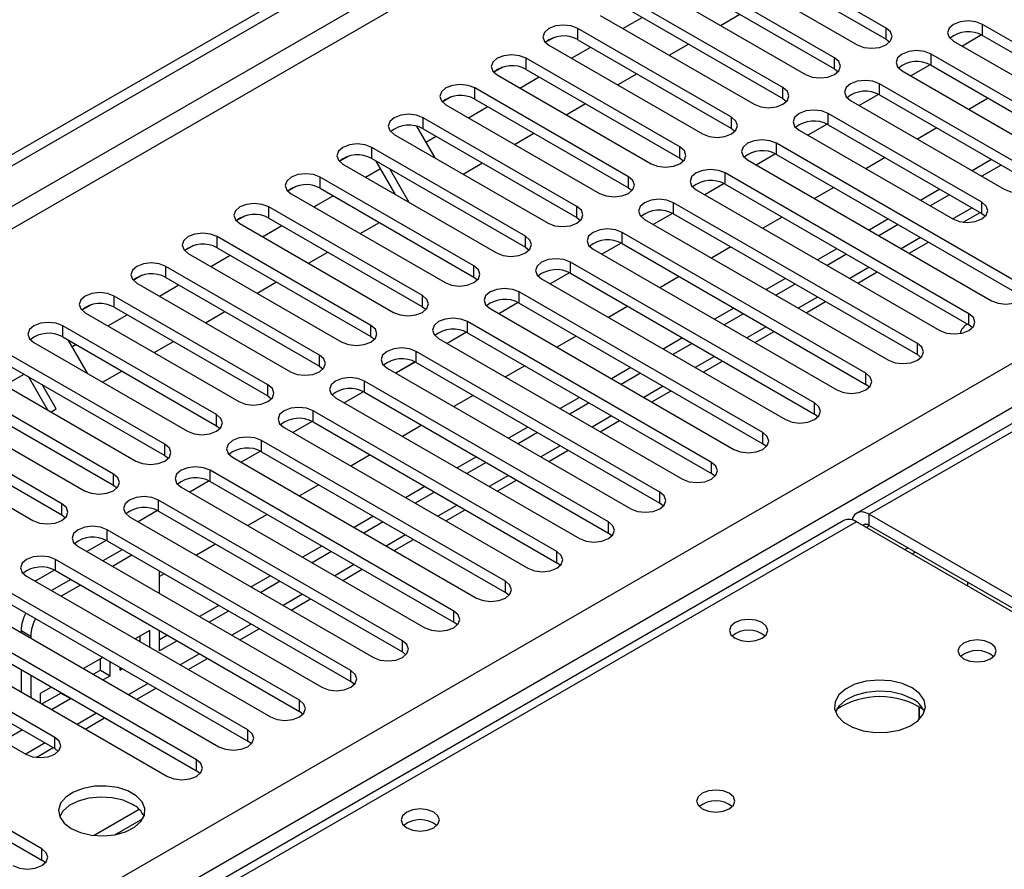
# Model space of a CAD drawing. Units: millimetres. Extents: x 3 to 7983, y 8 to 11294.
# Drawn here: x 4007 to 4115, y 2156 to 2249 of the extents above; entities that cross this region are included whole.
import ezdxf

# ---------------------------------------------------------------- set-up
doc = ezdxf.new("R2010")
doc.units = ezdxf.units.MM
doc.header["$LTSCALE"] = 38

msp = doc.modelspace()

# ---------------------------------------------------------------- linework, layer by layer
at = {"color": 7, "linetype": 'Continuous', "lineweight": 25}
for p, q in [((2979.863, 1641.595), (4350.943, 2433.103)), ((2980.924, 1640.983), (4352.004, 2432.491)), ((4352.004, 2428), (2980.924, 1636.492)), ((2981.985, 1634.655), (4353.065, 2426.162)), ((4424.522, 2382.62), (4099.253, 2194.847)), ((3124.997, 1639.043), (4345.463, 2343.603)), ((4347.585, 2339.929), (3127.118, 1635.369)), ((4102.466, 2248.124), (4085.584, 2257.87)), ((4082.402, 2256.033), (4099.284, 2246.287)), ((4085.584, 2256.645), (4102.466, 2246.899)), ((4096.809, 2244.858), (4079.927, 2254.604)), ((4076.745, 2252.767), (4093.627, 2243.022)), ((4079.927, 2253.379), (4096.809, 2243.634)), ((4091.152, 2241.593), (4074.27, 2251.339)), ((4071.088, 2249.502), (4087.97, 2239.756)), ((4074.27, 2250.114), (4091.152, 2240.368)), ((4084.298, 2248.407), (4086.419, 2249.632)), ((4073.57, 2248.069), (4075.691, 2249.293)), ((4139.854, 2233.072), (4113.072, 2248.532)), ((4113.072, 2247.307), (4113.072, 2248.532)), ((4085.495, 2238.327), (4068.613, 2248.073)), ((4068.613, 2246.848), (4068.613, 2248.073)), ((4102.466, 2246.899), (4102.466, 2248.124)), ((4112.967, 2247.364), (4110.849, 2246.142)), ((4112.967, 2247.364), (4110.849, 2246.142)), ((4113.072, 2247.307), (4139.854, 2231.847)), ((4066.02, 2247.093), (4065.048, 2246.532)), ((4066.019, 2247.092), (4065.048, 2246.532)), ((4065.431, 2246.236), (4082.313, 2236.49)), ((4068.613, 2246.848), (4085.495, 2237.102)), ((4078.641, 2245.142), (4080.762, 2246.366)), ((4102.466, 2246.899), (4102.859, 2246.593)), ((4109.89, 2246.695), (4136.672, 2231.235)), ((4067.913, 2244.803), (4070.034, 2246.028)), ((4134.197, 2229.806), (4107.416, 2245.267)), ((4107.416, 2244.042), (4107.416, 2245.267)), ((4079.838, 2235.062), (4062.956, 2244.807)), ((4062.956, 2243.583), (4062.956, 2244.807)), ((4096.809, 2243.634), (4096.809, 2244.858)), ((4107.31, 2244.099), (4105.192, 2242.876)), ((4107.31, 2244.099), (4105.193, 2242.876)), ((4107.416, 2244.042), (4134.197, 2228.581)), ((4060.362, 2243.827), (4059.391, 2243.266)), ((4060.363, 2243.827), (4059.391, 2243.266)), ((4059.774, 2242.97), (4076.656, 2233.225)), ((4062.956, 2243.583), (4079.838, 2233.837)), ((4072.984, 2241.876), (4075.105, 2243.1)), ((4096.809, 2243.634), (4097.202, 2243.328)), ((4104.234, 2243.43), (4131.015, 2227.969)), ((4062.257, 2241.538), (4064.378, 2242.762)), ((4118.641, 2232.255), (4101.759, 2242.001)), ((4101.759, 2240.776), (4101.759, 2242.001)), ((4074.182, 2231.796), (4057.299, 2241.542)), ((4057.299, 2240.317), (4057.299, 2241.542)), ((4091.152, 2240.368), (4091.152, 2241.593)), ((4101.653, 2240.833), (4099.536, 2239.611)), ((4101.654, 2240.833), (4099.536, 2239.611)), ((4101.759, 2240.776), (4118.641, 2231.03)), ((4054.705, 2240.561), (4053.734, 2240)), ((4054.706, 2240.561), (4053.734, 2240)), ((4054.117, 2239.705), (4071, 2229.959)), ((4057.299, 2240.317), (4074.182, 2230.571)), ((4067.327, 2238.61), (4069.448, 2239.835)), ((4091.152, 2240.368), (4091.545, 2240.062)), ((4098.577, 2240.164), (4115.459, 2230.418)), ((4113.692, 2240.419), (4111.571, 2239.194)), ((4056.6, 2238.272), (4058.721, 2239.496)), ((4112.984, 2228.989), (4096.102, 2238.735)), ((4096.102, 2237.511), (4096.102, 2238.735)), ((4068.525, 2228.53), (4051.643, 2238.276)), ((4051.643, 2237.051), (4051.643, 2238.276)), ((4085.495, 2237.102), (4085.495, 2238.327)), ((4095.997, 2237.568), (4093.879, 2236.345)), ((4095.997, 2237.568), (4093.879, 2236.345)), ((4096.102, 2237.511), (4112.984, 2227.765)), ((4048.461, 2236.439), (4065.343, 2226.693)), ((4050.906, 2237.334), (4052.904, 2233.874)), ((4051.643, 2237.051), (4068.525, 2227.305)), ((4061.67, 2235.345), (4063.791, 2236.569)), ((4085.495, 2237.102), (4085.888, 2236.796)), ((4092.92, 2236.898), (4109.802, 2227.153)), ((4108.035, 2237.153), (4105.914, 2235.929)), ((4051.923, 2235.572), (4053.064, 2236.231)), ((4117.227, 2220.009), (4090.445, 2235.47)), ((4090.445, 2234.245), (4090.445, 2235.47)), ((4062.868, 2225.265), (4045.986, 2235.01)), ((4045.986, 2233.786), (4045.986, 2235.01)), ((4079.838, 2233.837), (4079.838, 2235.062)), ((4090.34, 2234.302), (4088.222, 2233.079)), ((4090.34, 2234.302), (4088.222, 2233.079)), ((4043.392, 2234.03), (4042.42, 2233.469)), ((4043.392, 2234.03), (4042.42, 2233.469)), ((4042.804, 2233.174), (4059.686, 2223.428)), ((4045.986, 2233.786), (4062.868, 2224.04)), ((4048.575, 2229.842), (4046.454, 2233.515)), ((4056.013, 2232.079), (4058.135, 2233.304)), ((4079.838, 2233.837), (4080.232, 2233.531)), ((4087.263, 2233.633), (4114.045, 2218.172)), ((4090.445, 2234.245), (4117.227, 2218.784)), ((4102.378, 2233.887), (4100.257, 2232.663)), ((4114.045, 2233.684), (4111.923, 2232.459)), ((4045.286, 2231.741), (4046.931, 2232.69)), ((4050.075, 2228.976), (4047.954, 2232.649)), ((4111.57, 2216.743), (4084.788, 2232.204)), ((4084.788, 2230.979), (4084.788, 2232.204)), ((4115.105, 2233.071), (4112.984, 2231.847)), ((4057.211, 2221.999), (4040.329, 2231.745)), ((4040.329, 2230.52), (4040.329, 2231.745)), ((4074.182, 2230.571), (4074.182, 2231.796)), ((4084.683, 2231.036), (4082.565, 2229.814)), ((4084.683, 2231.036), (4082.565, 2229.814)), ((4037.735, 2230.764), (4036.763, 2230.204)), ((4037.735, 2230.764), (4036.763, 2230.203)), ((4040.329, 2230.52), (4057.211, 2220.774)), ((4074.182, 2230.571), (4074.575, 2230.265)), ((4081.606, 2230.367), (4108.388, 2214.906)), ((4084.788, 2230.979), (4111.57, 2215.519)), ((4096.721, 2230.622), (4094.6, 2229.397)), ((4108.388, 2230.418), (4106.267, 2229.194)), ((4037.147, 2229.908), (4054.029, 2220.162)), ((4039.629, 2228.475), (4041.75, 2229.7)), ((4105.913, 2213.478), (4079.131, 2228.938)), ((4079.131, 2227.714), (4079.131, 2228.938)), ((4109.448, 2229.806), (4107.327, 2228.581)), ((4112.984, 2227.765), (4112.984, 2228.989)), ((4051.554, 2218.733), (4034.672, 2228.479)), ((4034.672, 2227.254), (4034.672, 2228.479)), ((4068.525, 2227.305), (4068.525, 2228.53)), ((4079.026, 2227.771), (4076.908, 2226.548)), ((4079.026, 2227.771), (4076.908, 2226.548)), ((4110.947, 2226.798), (4112.803, 2227.869)), ((4112.984, 2227.765), (4113.377, 2227.459)), ((4032.078, 2227.499), (4031.107, 2226.938)), ((4032.078, 2227.499), (4031.107, 2226.938)), ((4034.672, 2227.254), (4051.554, 2217.509)), ((4044.7, 2225.548), (4046.821, 2226.772)), ((4068.525, 2227.305), (4068.918, 2226.999)), ((4075.949, 2227.102), (4102.731, 2211.641)), ((4079.131, 2227.714), (4105.913, 2212.253)), ((4091.064, 2227.356), (4088.943, 2226.132)), ((4102.731, 2227.152), (4100.61, 2225.928)), ((4031.49, 2226.642), (4048.372, 2216.896)), ((4033.972, 2225.209), (4036.093, 2226.434)), ((4100.256, 2210.212), (4073.474, 2225.673)), ((4073.474, 2224.448), (4073.474, 2225.673)), ((4103.792, 2226.54), (4101.67, 2225.316)), ((4045.897, 2215.468), (4029.015, 2225.214)), ((4029.015, 2223.989), (4029.015, 2225.214)), ((4062.868, 2224.04), (4062.868, 2225.265)), ((4105.025, 2223.379), (4107.146, 2224.604)), ((4026.421, 2224.233), (4025.45, 2223.672)), ((4026.422, 2224.233), (4025.45, 2223.672)), ((4029.015, 2223.989), (4045.897, 2214.243)), ((4039.043, 2222.282), (4041.164, 2223.507)), ((4062.868, 2224.04), (4063.261, 2223.734)), ((4070.292, 2223.836), (4097.074, 2208.375)), ((4073.369, 2224.505), (4071.251, 2223.282)), ((4073.369, 2224.505), (4071.251, 2223.282)), ((4073.474, 2224.448), (4100.256, 2208.987)), ((4085.407, 2224.091), (4083.286, 2222.866)), ((4097.074, 2223.887), (4094.953, 2222.662)), ((4025.833, 2223.377), (4042.715, 2213.631)), ((4028.315, 2221.944), (4030.437, 2223.168)), ((4094.599, 2206.946), (4067.818, 2222.407)), ((4067.818, 2221.182), (4067.818, 2222.407)), ((4098.135, 2223.274), (4096.014, 2222.05)), ((4040.24, 2212.202), (4023.358, 2221.948)), ((4023.358, 2220.723), (4023.358, 2221.948)), ((4057.211, 2220.774), (4057.211, 2221.999)), ((4099.368, 2220.114), (4101.489, 2221.338)), ((4020.765, 2220.968), (4019.793, 2220.407)), ((4020.764, 2220.967), (4019.793, 2220.407)), ((4023.358, 2220.723), (4040.24, 2210.977)), ((4033.386, 2219.016), (4035.507, 2220.241)), ((4057.211, 2220.774), (4057.604, 2220.468)), ((4064.636, 2220.57), (4091.417, 2205.11)), ((4067.712, 2221.239), (4065.594, 2220.017)), ((4067.712, 2221.239), (4065.595, 2220.017)), ((4067.818, 2221.182), (4094.599, 2205.722)), ((4079.751, 2220.825), (4077.629, 2219.6)), ((4091.417, 2220.621), (4089.296, 2219.397)), ((4020.176, 2220.111), (4037.058, 2210.365)), ((4022.659, 2218.678), (4024.78, 2219.903)), ((4088.942, 2203.681), (4062.161, 2219.142)), ((4062.161, 2217.917), (4062.161, 2219.142)), ((4092.478, 2220.009), (4090.357, 2218.784)), ((4034.584, 2208.936), (4017.701, 2218.682)), ((4017.701, 2217.458), (4017.701, 2218.682)), ((4051.554, 2217.509), (4051.554, 2218.733)), ((4093.711, 2216.848), (4095.832, 2218.073)), ((4015.107, 2217.702), (4014.136, 2217.141)), ((4015.108, 2217.702), (4014.136, 2217.141)), ((4017.701, 2217.458), (4034.584, 2207.712)), ((4027.729, 2215.751), (4029.85, 2216.975)), ((4051.554, 2217.509), (4051.947, 2217.202)), ((4058.979, 2217.305), (4085.76, 2201.844)), ((4062.055, 2217.974), (4059.938, 2216.751)), ((4062.056, 2217.974), (4059.938, 2216.751)), ((4062.161, 2217.917), (4088.942, 2202.456)), ((4074.094, 2217.559), (4071.973, 2216.335)), ((4085.76, 2217.356), (4083.639, 2216.131)), ((4014.519, 2216.845), (4031.402, 2207.1)), ((4017.002, 2215.412), (4019.123, 2216.637)), ((4083.286, 2200.415), (4056.504, 2215.876)), ((4056.504, 2214.651), (4056.504, 2215.876)), ((4086.821, 2216.743), (4084.7, 2215.519)), ((4111.57, 2215.519), (4111.57, 2216.743)), ((4028.927, 2205.671), (4012.045, 2215.417)), ((4012.045, 2214.192), (4012.045, 2215.417)), ((4045.897, 2214.243), (4045.897, 2215.468)), ((4088.054, 2213.582), (4090.175, 2214.807)), ((4111.963, 2215.212), (4111.57, 2215.519)), ((4012.045, 2214.192), (4028.927, 2204.446)), ((4012.599, 2213.872), (4014.72, 2210.198)), ((4022.072, 2212.485), (4024.193, 2213.71)), ((4045.897, 2214.243), (4046.29, 2213.937)), ((4053.322, 2214.039), (4080.104, 2198.578)), ((4056.399, 2214.708), (4054.281, 2213.486)), ((4056.399, 2214.708), (4054.281, 2213.485)), ((4056.504, 2214.651), (4083.286, 2199.19)), ((4068.437, 2214.294), (4066.316, 2213.069)), ((4080.104, 2214.09), (4077.982, 2212.865)), ((4008.863, 2213.58), (4025.745, 2203.834)), ((4013.033, 2213.121), (4013.466, 2213.371)), ((4081.164, 2213.478), (4079.043, 2212.253)), ((4105.913, 2212.253), (4105.913, 2213.478)), ((4023.27, 2202.405), (4006.388, 2212.151)), ((4040.24, 2210.977), (4040.24, 2212.202)), ((4077.629, 2197.15), (4050.847, 2212.61)), ((4050.847, 2211.385), (4050.847, 2212.61)), ((4082.397, 2210.317), (4084.518, 2211.541)), ((4106.306, 2211.947), (4105.913, 2212.253)), ((4006.388, 2210.926), (4023.27, 2201.18)), ((4040.24, 2210.977), (4040.634, 2210.671)), ((4047.665, 2210.773), (4074.447, 2195.313)), ((4050.742, 2211.443), (4048.624, 2210.22)), ((4050.742, 2211.442), (4048.624, 2210.22)), ((4050.847, 2211.385), (4077.629, 2195.925)), ((4062.78, 2211.028), (4060.659, 2209.803)), ((4074.447, 2210.824), (4072.326, 2209.6)), ((4003.206, 2210.314), (4020.088, 2200.568)), ((4005.688, 2208.881), (4007.809, 2210.106)), ((4010.391, 2206.166), (4008.271, 2209.839)), ((4016.416, 2209.22), (4018.537, 2210.444)), ((4075.507, 2210.212), (4073.386, 2208.987)), ((4100.256, 2208.987), (4100.256, 2210.212)), ((4017.613, 2199.14), (4000.731, 2208.885)), ((4011.325, 2206.281), (4009.771, 2208.973)), ((4034.584, 2207.712), (4034.584, 2208.936)), ((4071.972, 2193.884), (4045.19, 2209.345)), ((4045.19, 2208.12), (4045.19, 2209.345)), ((4100.649, 2208.681), (4100.256, 2208.987)), ((4000.731, 2207.661), (4017.613, 2197.915)), ((4034.584, 2207.712), (4034.977, 2207.406)), ((4042.008, 2207.508), (4068.79, 2192.047)), ((4045.085, 2208.177), (4042.967, 2206.954)), ((4045.085, 2208.177), (4042.967, 2206.954)), ((4045.19, 2208.12), (4071.972, 2192.659)), ((4057.123, 2207.762), (4055.002, 2206.538)), ((4068.79, 2207.559), (4066.669, 2206.334)), ((4076.74, 2207.051), (4078.862, 2208.276)), ((3997.549, 2207.049), (4014.431, 2197.303)), ((4010.759, 2205.954), (4011.325, 2206.281)), ((4069.85, 2206.946), (4067.729, 2205.722)), ((4094.599, 2205.722), (4094.599, 2206.946)), ((4011.956, 2195.874), (3995.074, 2205.62)), ((4028.927, 2204.446), (4028.927, 2205.671)), ((4066.315, 2190.618), (4039.533, 2206.079)), ((4039.533, 2204.854), (4039.533, 2206.079)), ((4094.992, 2205.416), (4094.599, 2205.722)), ((3995.074, 2204.395), (4011.956, 2194.649)), ((4028.927, 2204.446), (4029.32, 2204.14)), ((4036.351, 2204.242), (4063.133, 2188.781)), ((4039.428, 2204.911), (4037.31, 2203.689)), ((4039.428, 2204.911), (4037.31, 2203.689)), ((4039.533, 2204.854), (4066.315, 2189.393)), ((4051.466, 2204.497), (4049.345, 2203.272)), ((4063.133, 2204.293), (4061.012, 2203.068)), ((4071.084, 2203.785), (4073.205, 2205.01)), ((3991.892, 2203.783), (4008.774, 2194.037)), ((4064.194, 2203.681), (4062.072, 2202.456)), ((4088.942, 2202.456), (4088.942, 2203.681)), ((4023.27, 2201.18), (4023.27, 2202.405)), ((4060.658, 2187.353), (4033.876, 2202.813)), ((4033.876, 2201.589), (4033.876, 2202.813)), ((4089.336, 2202.15), (4088.942, 2202.456)), ((4023.27, 2201.18), (4023.663, 2200.874)), ((4030.694, 2200.976), (4057.476, 2185.516)), ((4033.771, 2201.646), (4031.653, 2200.423)), ((4033.771, 2201.646), (4031.653, 2200.423)), ((4033.876, 2201.589), (4060.658, 2186.128)), ((4045.809, 2201.231), (4043.688, 2200.007)), ((4057.476, 2201.027), (4055.355, 2199.803)), ((4065.427, 2200.52), (4067.548, 2201.744)), ((4058.537, 2200.415), (4056.416, 2199.191)), ((4083.286, 2199.19), (4083.286, 2200.415)), ((4017.613, 2197.915), (4017.613, 2199.14)), ((4055.001, 2184.087), (4028.22, 2199.548)), ((4028.22, 2198.323), (4028.22, 2199.548)), ((4083.679, 2198.884), (4083.286, 2199.19)), ((4017.613, 2197.915), (4018.006, 2197.609)), ((4025.038, 2197.711), (4051.819, 2182.25)), ((4028.114, 2198.38), (4025.996, 2197.157)), ((4028.114, 2198.38), (4025.997, 2197.157)), ((4028.22, 2198.323), (4055.001, 2182.862)), ((4040.153, 2197.965), (4038.031, 2196.741)), ((4051.819, 2197.762), (4049.698, 2196.537)), ((4059.77, 2197.254), (4061.891, 2198.479)), ((4052.88, 2197.149), (4050.759, 2195.925)), ((4077.629, 2195.925), (4077.629, 2197.15)), ((4011.956, 2194.649), (4011.956, 2195.874)), ((4049.344, 2180.821), (4022.563, 2196.282)), ((4022.563, 2195.057), (4022.563, 2196.282)), ((4078.022, 2195.619), (4077.629, 2195.925)), ((4011.956, 2194.649), (4012.349, 2194.343)), ((4019.381, 2194.445), (4046.162, 2178.984)), ((4022.457, 2195.114), (4020.34, 2193.892)), ((4022.458, 2195.114), (4020.34, 2193.892)), ((4022.563, 2195.057), (4049.344, 2179.597)), ((4034.496, 2194.7), (4032.375, 2193.475)), ((4046.162, 2194.496), (4044.041, 2193.272)), ((4054.113, 2193.989), (4056.234, 2195.213)), ((4100.628, 2194.71), (4157.55, 2161.85)), ((4100.628, 2193.486), (4100.628, 2194.71)), ((4097.838, 2194.03), (3380.125, 1779.703)), ((4099.213, 2193.894), (3381.5, 1779.567)), ((4047.223, 2193.884), (4045.102, 2192.659)), ((4071.972, 2192.659), (4071.972, 2193.884)), ((4156.135, 2161.034), (4099.213, 2193.894)), ((4100.628, 2193.486), (4157.55, 2160.625)), ((4043.688, 2177.556), (4016.906, 2193.017)), ((4016.906, 2191.792), (4016.906, 2193.017)), ((4072.365, 2192.353), (4071.972, 2192.659)), ((4013.724, 2191.18), (4040.506, 2175.719)), ((4016.801, 2191.849), (4014.683, 2190.626)), ((4016.801, 2191.849), (4014.683, 2190.626)), ((4016.906, 2191.792), (4043.688, 2176.331)), ((4028.839, 2191.434), (4026.718, 2190.21)), ((4040.506, 2191.23), (4038.384, 2190.006)), ((4048.456, 2190.723), (4050.577, 2191.947)), ((4018.584, 2190.823), (4016.462, 2189.599)), ((4019.644, 2190.211), (4017.523, 2188.986)), ((4041.566, 2190.618), (4039.445, 2189.394)), ((4066.315, 2189.393), (4066.315, 2190.618)), ((4105.323, 2190.367), (4105.677, 2190.571)), ((4038.031, 2174.29), (4011.249, 2189.751)), ((4011.249, 2188.526), (4011.249, 2189.751)), ((4066.708, 2189.087), (4066.315, 2189.393)), ((4008.067, 2187.914), (4034.849, 2172.453)), ((4011.144, 2188.583), (4009.026, 2187.36)), ((4011.144, 2188.583), (4009.026, 2187.36)), ((4011.249, 2188.526), (4038.031, 2173.065)), ((4022.664, 2186.019), (4022.664, 2188.468)), ((4023.182, 2188.169), (4022.664, 2187.869)), ((4034.849, 2187.965), (4032.728, 2186.74)), ((4042.799, 2187.457), (4044.92, 2188.682)), ((4012.927, 2187.558), (4010.806, 2186.333)), ((4013.987, 2186.945), (4011.866, 2185.721)), ((4035.909, 2187.353), (4033.788, 2186.128)), ((4060.658, 2186.128), (4060.658, 2187.353)), ((4111.416, 2187.258), (4111.416, 2186.85)), ((4032.374, 2171.025), (4005.592, 2186.485)), ((4061.051, 2185.822), (4060.658, 2186.128)), ((4002.41, 2184.648), (4029.192, 2169.188)), ((4005.592, 2185.26), (4032.374, 2169.8)), ((4029.192, 2184.699), (4027.071, 2183.475)), ((4037.142, 2184.192), (4039.264, 2185.416)), ((4030.252, 2184.087), (4028.131, 2182.862)), ((4055.001, 2182.862), (4055.001, 2184.087)), ((4026.717, 2167.759), (3999.935, 2183.22)), ((4055.394, 2182.556), (4055.001, 2182.862)), ((3996.753, 2181.383), (4023.535, 2165.922)), ((3999.935, 2181.995), (4026.717, 2166.534)), ((4007.461, 2181.953), (4008.522, 2181.34)), ((4007.461, 2181.953), (4007.461, 2181.733)), ((4008.522, 2181.34), (4008.522, 2181.12)), ((4021.603, 2181.952), (4019.999, 2181.026)), ((4020.543, 2180.712), (4020.543, 2181.339)), ((4021.603, 2180.1), (4021.603, 2181.952)), ((4022.664, 2179.706), (4022.664, 2181.936)), ((4023.535, 2181.434), (4022.664, 2180.931)), ((4031.486, 2180.926), (4033.607, 2182.151)), ((4024.596, 2180.821), (4022.664, 2179.706)), ((4049.344, 2179.597), (4049.344, 2180.821)), ((4011.161, 2170.208), (3994.278, 2179.954)), ((4049.738, 2179.291), (4049.344, 2179.597)), ((3991.096, 2178.117), (4007.979, 2168.371)), ((3994.278, 2178.729), (4011.161, 2168.983)), ((4016.464, 2178.985), (4014.342, 2177.76)), ((4016.182, 2177.597), (4016.182, 2178.822)), ((4017.243, 2176.985), (4017.243, 2178.535)), ((4025.829, 2177.66), (4027.95, 2178.885)), ((4007.461, 2177.65), (4007.461, 2175.201)), ((4008.522, 2177.038), (4008.522, 2174.589)), ((4015.403, 2177.148), (4016.182, 2177.597)), ((4016.182, 2177.597), (4017.243, 2176.985)), ((4016.464, 2176.535), (4017.243, 2176.985)), ((4018.303, 2177.922), (4018.303, 2177.597)), ((4018.303, 2177.597), (4018.585, 2177.76)), ((4043.688, 2176.331), (4043.688, 2177.556)), ((4044.081, 2176.025), (4043.688, 2176.331)), ((4010.807, 2175.719), (4009.582, 2175.012)), ((4009.582, 2175.012), (4009.582, 2173.977)), ((4009.747, 2173.882), (4011.822, 2175.08)), ((4011.822, 2175.08), (4011.822, 2175.133)), ((4011.822, 2175.08), (4012.882, 2174.468)), ((4020.172, 2174.395), (4022.293, 2175.619)), ((4010.807, 2173.27), (4012.882, 2174.468)), ((4012.882, 2174.468), (4012.882, 2174.521)), ((4038.031, 2173.065), (4038.031, 2174.29)), ((4009.746, 2157.962), (3982.965, 2173.423)), ((4038.424, 2172.759), (4038.031, 2173.065)), ((4106.103, 2172.161), (4106.103, 2173.588)), ((4106.113, 2173.582), (4106.113, 2172.171)), ((3982.965, 2172.198), (4009.746, 2156.737)), ((4014.515, 2171.129), (4016.636, 2172.354)), ((4007.625, 2171.024), (4005.504, 2169.8)), ((4032.374, 2169.8), (4032.374, 2171.025)), ((4011.161, 2168.983), (4011.161, 2170.208)), ((4032.767, 2169.494), (4032.374, 2169.8)), ((4009.123, 2168.017), (4010.979, 2169.088)), ((4011.161, 2168.983), (4011.554, 2168.677)), ((4026.717, 2166.534), (4026.717, 2167.759)), ((4027.11, 2166.228), (4026.717, 2166.534)), ((4020.443, 2162.293), (4015.497, 2159.438)), ((4017.76, 2159.519), (4020.874, 2161.317)), ((4009.746, 2156.737), (4009.746, 2157.962)), ((4010.14, 2156.431), (4009.746, 2156.737))]:
    msp.add_line(p, q, dxfattribs=at)
at = {"color": 8, "linetype": 'Continuous', "lineweight": 25}
for p, q in [((4425.897, 2382.484), (4100.628, 2194.71)), ((4111.924, 2228.377), (4109.803, 2227.152)), ((4106.267, 2225.111), (4104.146, 2223.887)), ((4100.61, 2221.846), (4098.489, 2220.621)), ((4094.953, 2218.58), (4092.832, 2217.355)), ((4089.296, 2215.314), (4087.175, 2214.09)), ((4083.639, 2212.049), (4081.518, 2210.824)), ((4077.983, 2208.783), (4075.861, 2207.558)), ((4072.326, 2205.517), (4070.205, 2204.293)), ((4066.669, 2202.252), (4064.548, 2201.027)), ((4061.012, 2198.986), (4058.891, 2197.762)), ((4055.355, 2195.72), (4053.234, 2194.496)), ((4100.274, 2193.282), (4100.628, 2193.486)), ((4049.698, 2192.455), (4047.577, 2191.23)), ((4104.518, 2190.832), (4104.871, 2191.036)), ((4044.041, 2189.189), (4041.92, 2187.965)), ((4038.385, 2185.924), (4036.263, 2184.699)), ((4032.728, 2182.658), (4030.607, 2181.433)), ((4027.071, 2179.392), (4024.95, 2178.168)), ((4021.414, 2176.127), (4019.293, 2174.902)), ((4015.757, 2172.861), (4013.636, 2171.637)), ((4010.1, 2169.595), (4007.979, 2168.371))]:
    msp.add_line(p, q, dxfattribs=at)
at = {"color": 7, "linetype": 'Continuous', "lineweight": 25, "flags": 128}
for points in [[(4068.613, 2248.073), (4067.883, 2248.355), (4067.022, 2248.453), (4066.161, 2248.355), (4065.431, 2248.073), (4064.943, 2247.652), (4064.772, 2247.155), (4064.943, 2246.658), (4065.431, 2246.236)], [(4113.072, 2248.532), (4112.342, 2248.814), (4111.481, 2248.913), (4110.62, 2248.814), (4109.89, 2248.532), (4109.403, 2248.111), (4109.231, 2247.614), (4109.403, 2247.117), (4109.89, 2246.695)], [(4099.284, 2246.287), (4100.014, 2246.006), (4100.875, 2245.907), (4101.736, 2246.006), (4102.466, 2246.287), (4102.954, 2246.709), (4103.125, 2247.206), (4102.954, 2247.703), (4102.466, 2248.124)], [(4062.956, 2244.807), (4062.226, 2245.089), (4061.365, 2245.188), (4060.504, 2245.089), (4059.774, 2244.807), (4059.286, 2244.386), (4059.115, 2243.889), (4059.286, 2243.392), (4059.774, 2242.97)], [(4107.416, 2245.267), (4106.686, 2245.548), (4105.825, 2245.647), (4104.964, 2245.548), (4104.234, 2245.267), (4103.746, 2244.845), (4103.575, 2244.348), (4103.746, 2243.851), (4104.234, 2243.43)], [(4093.627, 2243.022), (4094.357, 2242.74), (4095.218, 2242.641), (4096.079, 2242.74), (4096.809, 2243.022), (4097.297, 2243.443), (4097.468, 2243.94), (4097.297, 2244.437), (4096.809, 2244.858)], [(4057.299, 2241.542), (4056.569, 2241.823), (4055.708, 2241.922), (4054.847, 2241.823), (4054.117, 2241.542), (4053.63, 2241.12), (4053.458, 2240.623), (4053.63, 2240.126), (4054.117, 2239.705)], [(4101.759, 2242.001), (4101.029, 2242.283), (4100.168, 2242.381), (4099.307, 2242.283), (4098.577, 2242.001), (4098.089, 2241.58), (4097.918, 2241.083), (4098.089, 2240.585), (4098.577, 2240.164)], [(4087.97, 2239.756), (4088.7, 2239.474), (4089.561, 2239.375), (4090.422, 2239.474), (4091.152, 2239.756), (4091.64, 2240.177), (4091.811, 2240.674), (4091.64, 2241.171), (4091.152, 2241.593)], [(4051.643, 2238.276), (4050.913, 2238.558), (4050.052, 2238.657), (4049.19, 2238.558), (4048.461, 2238.276), (4047.973, 2237.855), (4047.802, 2237.358), (4047.973, 2236.861), (4048.461, 2236.439)], [(4096.102, 2238.735), (4095.372, 2239.017), (4094.511, 2239.116), (4093.65, 2239.017), (4092.92, 2238.735), (4092.432, 2238.314), (4092.261, 2237.817), (4092.432, 2237.32), (4092.92, 2236.898)], [(4082.313, 2236.49), (4083.043, 2236.209), (4083.904, 2236.11), (4084.765, 2236.209), (4085.495, 2236.49), (4085.983, 2236.912), (4086.154, 2237.409), (4085.983, 2237.906), (4085.495, 2238.327)], [(4045.986, 2235.01), (4045.256, 2235.292), (4044.395, 2235.391), (4043.534, 2235.292), (4042.804, 2235.01), (4042.316, 2234.589), (4042.145, 2234.092), (4042.316, 2233.595), (4042.804, 2233.174)], [(4090.445, 2235.47), (4089.715, 2235.751), (4088.854, 2235.85), (4087.993, 2235.751), (4087.263, 2235.47), (4086.775, 2235.048), (4086.604, 2234.551), (4086.775, 2234.054), (4087.263, 2233.633)], [(4076.656, 2233.225), (4077.386, 2232.943), (4078.247, 2232.844), (4079.108, 2232.943), (4079.838, 2233.225), (4080.326, 2233.646), (4080.497, 2234.143), (4080.326, 2234.64), (4079.838, 2235.062)], [(4040.329, 2231.745), (4039.599, 2232.026), (4038.738, 2232.125), (4037.877, 2232.026), (4037.147, 2231.745), (4036.659, 2231.323), (4036.488, 2230.826), (4036.659, 2230.329), (4037.147, 2229.908)], [(4084.788, 2232.204), (4084.058, 2232.486), (4083.197, 2232.585), (4082.336, 2232.486), (4081.606, 2232.204), (4081.118, 2231.783), (4080.947, 2231.286), (4081.118, 2230.789), (4081.606, 2230.367)], [(4115.459, 2230.418), (4116.189, 2230.137), (4117.05, 2230.038), (4117.911, 2230.137), (4118.641, 2230.418), (4119.129, 2230.84), (4119.3, 2231.337), (4119.129, 2231.834), (4118.641, 2232.255)], [(4071, 2229.959), (4071.73, 2229.677), (4072.591, 2229.579), (4073.452, 2229.677), (4074.182, 2229.959), (4074.669, 2230.38), (4074.841, 2230.877), (4074.669, 2231.375), (4074.182, 2231.796)], [(4034.672, 2228.479), (4033.942, 2228.761), (4033.081, 2228.86), (4032.22, 2228.761), (4031.49, 2228.479), (4031.002, 2228.058), (4030.831, 2227.561), (4031.002, 2227.064), (4031.49, 2226.642)], [(4079.131, 2228.938), (4078.401, 2229.22), (4077.54, 2229.319), (4076.679, 2229.22), (4075.949, 2228.938), (4075.462, 2228.517), (4075.29, 2228.02), (4075.462, 2227.523), (4075.949, 2227.102)], [(4109.802, 2227.153), (4110.532, 2226.871), (4111.393, 2226.772), (4112.254, 2226.871), (4112.984, 2227.153), (4113.472, 2227.574), (4113.643, 2228.071), (4113.472, 2228.568), (4112.984, 2228.989)], [(4065.343, 2226.693), (4066.073, 2226.412), (4066.934, 2226.313), (4067.795, 2226.412), (4068.525, 2226.693), (4069.012, 2227.115), (4069.184, 2227.612), (4069.012, 2228.109), (4068.525, 2228.53)], [(4073.474, 2225.673), (4072.744, 2225.954), (4071.883, 2226.053), (4071.022, 2225.954), (4070.292, 2225.673), (4069.805, 2225.251), (4069.633, 2224.754), (4069.805, 2224.257), (4070.292, 2223.836)], [(4029.015, 2225.214), (4028.285, 2225.495), (4027.424, 2225.594), (4026.563, 2225.495), (4025.833, 2225.214), (4025.345, 2224.792), (4025.174, 2224.295), (4025.345, 2223.798), (4025.833, 2223.377)], [(4059.686, 2223.428), (4060.416, 2223.146), (4061.277, 2223.047), (4062.138, 2223.146), (4062.868, 2223.428), (4063.356, 2223.849), (4063.527, 2224.346), (4063.356, 2224.843), (4062.868, 2225.265)], [(4067.818, 2222.407), (4067.088, 2222.689), (4066.227, 2222.788), (4065.366, 2222.689), (4064.636, 2222.407), (4064.148, 2221.986), (4063.977, 2221.489), (4064.148, 2220.992), (4064.636, 2220.57)], [(4023.358, 2221.948), (4022.628, 2222.23), (4021.767, 2222.328), (4020.906, 2222.23), (4020.176, 2221.948), (4019.689, 2221.527), (4019.517, 2221.03), (4019.689, 2220.532), (4020.176, 2220.111)], [(4054.029, 2220.162), (4054.759, 2219.881), (4055.62, 2219.782), (4056.481, 2219.881), (4057.211, 2220.162), (4057.699, 2220.583), (4057.87, 2221.081), (4057.699, 2221.578), (4057.211, 2221.999)], [(4062.161, 2219.142), (4061.431, 2219.423), (4060.57, 2219.522), (4059.709, 2219.423), (4058.979, 2219.142), (4058.491, 2218.72), (4058.32, 2218.223), (4058.491, 2217.726), (4058.979, 2217.305)], [(4114.045, 2218.172), (4114.775, 2217.891), (4115.636, 2217.792), (4116.497, 2217.891), (4117.227, 2218.172), (4117.714, 2218.593), (4117.886, 2219.091), (4117.714, 2219.588), (4117.227, 2220.009)], [(4017.701, 2218.682), (4016.971, 2218.964), (4016.11, 2219.063), (4015.249, 2218.964), (4014.519, 2218.682), (4014.032, 2218.261), (4013.86, 2217.764), (4014.032, 2217.267), (4014.519, 2216.845)], [(4048.372, 2216.896), (4049.102, 2216.615), (4049.963, 2216.516), (4050.824, 2216.615), (4051.554, 2216.896), (4052.042, 2217.318), (4052.213, 2217.815), (4052.042, 2218.312), (4051.554, 2218.733)], [(4056.504, 2215.876), (4055.774, 2216.157), (4054.913, 2216.256), (4054.052, 2216.158), (4053.322, 2215.876), (4052.834, 2215.455), (4052.663, 2214.957), (4052.834, 2214.46), (4053.322, 2214.039)], [(4108.388, 2214.906), (4109.118, 2214.625), (4109.979, 2214.526), (4110.84, 2214.625), (4111.57, 2214.906), (4112.058, 2215.328), (4112.229, 2215.825), (4112.058, 2216.322), (4111.57, 2216.743)], [(4012.045, 2215.417), (4011.315, 2215.698), (4010.454, 2215.797), (4009.592, 2215.698), (4008.863, 2215.417), (4008.375, 2214.995), (4008.204, 2214.498), (4008.375, 2214.001), (4008.863, 2213.58)], [(4042.715, 2213.631), (4043.445, 2213.349), (4044.306, 2213.25), (4045.167, 2213.349), (4045.897, 2213.631), (4046.385, 2214.052), (4046.556, 2214.549), (4046.385, 2215.046), (4045.897, 2215.468)], [(4050.847, 2212.61), (4050.117, 2212.892), (4049.256, 2212.991), (4048.395, 2212.892), (4047.665, 2212.61), (4047.177, 2212.189), (4047.006, 2211.692), (4047.177, 2211.195), (4047.665, 2210.773)], [(4102.731, 2211.641), (4103.461, 2211.359), (4104.322, 2211.26), (4105.183, 2211.359), (4105.913, 2211.641), (4106.401, 2212.062), (4106.572, 2212.559), (4106.401, 2213.056), (4105.913, 2213.478)], [(4037.058, 2210.365), (4037.788, 2210.084), (4038.649, 2209.985), (4039.51, 2210.084), (4040.24, 2210.365), (4040.728, 2210.787), (4040.899, 2211.284), (4040.728, 2211.781), (4040.24, 2212.202)], [(4045.19, 2209.345), (4044.46, 2209.626), (4043.599, 2209.725), (4042.738, 2209.626), (4042.008, 2209.345), (4041.52, 2208.923), (4041.349, 2208.426), (4041.52, 2207.929), (4042.008, 2207.508)], [(4097.074, 2208.375), (4097.804, 2208.094), (4098.665, 2207.995), (4099.526, 2208.094), (4100.256, 2208.375), (4100.744, 2208.797), (4100.915, 2209.294), (4100.744, 2209.791), (4100.256, 2210.212)], [(4031.402, 2207.1), (4032.132, 2206.818), (4032.993, 2206.719), (4033.854, 2206.818), (4034.584, 2207.1), (4035.071, 2207.521), (4035.243, 2208.018), (4035.071, 2208.515), (4034.584, 2208.936)], [(4039.533, 2206.079), (4038.803, 2206.361), (4037.942, 2206.459), (4037.081, 2206.361), (4036.351, 2206.079), (4035.864, 2205.658), (4035.692, 2205.161), (4035.864, 2204.664), (4036.351, 2204.242)], [(4091.417, 2205.11), (4092.147, 2204.828), (4093.008, 2204.729), (4093.869, 2204.828), (4094.599, 2205.11), (4095.087, 2205.531), (4095.258, 2206.028), (4095.087, 2206.525), (4094.599, 2206.946)], [(4025.745, 2203.834), (4026.475, 2203.552), (4027.336, 2203.453), (4028.197, 2203.552), (4028.927, 2203.834), (4029.414, 2204.255), (4029.586, 2204.752), (4029.414, 2205.249), (4028.927, 2205.671)], [(4033.876, 2202.813), (4033.146, 2203.095), (4032.285, 2203.194), (4031.424, 2203.095), (4030.694, 2202.813), (4030.207, 2202.392), (4030.035, 2201.895), (4030.207, 2201.398), (4030.694, 2200.976)], [(4085.76, 2201.844), (4086.49, 2201.562), (4087.351, 2201.463), (4088.212, 2201.562), (4088.942, 2201.844), (4089.43, 2202.265), (4089.601, 2202.762), (4089.43, 2203.259), (4088.942, 2203.681)], [(4020.088, 2200.568), (4020.818, 2200.287), (4021.679, 2200.188), (4022.54, 2200.287), (4023.27, 2200.568), (4023.758, 2200.99), (4023.929, 2201.487), (4023.758, 2201.984), (4023.27, 2202.405)], [(4028.22, 2199.548), (4027.49, 2199.829), (4026.629, 2199.928), (4025.768, 2199.829), (4025.038, 2199.548), (4024.55, 2199.126), (4024.379, 2198.629), (4024.55, 2198.132), (4025.038, 2197.711)], [(4080.104, 2198.578), (4080.834, 2198.297), (4081.695, 2198.198), (4082.556, 2198.297), (4083.286, 2198.578), (4083.773, 2199), (4083.945, 2199.497), (4083.773, 2199.994), (4083.286, 2200.415)], [(4014.431, 2197.303), (4015.161, 2197.021), (4016.022, 2196.922), (4016.883, 2197.021), (4017.613, 2197.303), (4018.101, 2197.724), (4018.272, 2198.221), (4018.101, 2198.718), (4017.613, 2199.14)], [(4022.563, 2196.282), (4021.833, 2196.564), (4020.972, 2196.663), (4020.111, 2196.564), (4019.381, 2196.282), (4018.893, 2195.861), (4018.722, 2195.364), (4018.893, 2194.867), (4019.381, 2194.445)], [(4074.447, 2195.313), (4075.177, 2195.031), (4076.038, 2194.932), (4076.899, 2195.031), (4077.629, 2195.313), (4078.116, 2195.734), (4078.288, 2196.231), (4078.116, 2196.728), (4077.629, 2197.15)], [(4008.774, 2194.037), (4009.504, 2193.755), (4010.365, 2193.657), (4011.226, 2193.755), (4011.956, 2194.037), (4012.444, 2194.458), (4012.615, 2194.955), (4012.444, 2195.453), (4011.956, 2195.874)], [(4100.628, 2194.71), (4100.248, 2194.886), (4099.883, 2194.969), (4099.547, 2194.956), (4099.253, 2194.847), (4099.011, 2194.646), (4098.831, 2194.361), (4098.741, 2194.099)], [(4016.906, 2193.017), (4016.176, 2193.298), (4015.315, 2193.397), (4014.454, 2193.298), (4013.724, 2193.017), (4013.236, 2192.595), (4013.065, 2192.098), (4013.236, 2191.601), (4013.724, 2191.18)], [(4068.79, 2192.047), (4069.52, 2191.765), (4070.381, 2191.667), (4071.242, 2191.765), (4071.972, 2192.047), (4072.46, 2192.468), (4072.631, 2192.965), (4072.46, 2193.463), (4071.972, 2193.884)], [(4011.249, 2189.751), (4010.519, 2190.032), (4009.658, 2190.131), (4008.797, 2190.032), (4008.067, 2189.751), (4007.579, 2189.329), (4007.408, 2188.832), (4007.579, 2188.335), (4008.067, 2187.914)], [(4063.133, 2188.781), (4063.863, 2188.5), (4064.724, 2188.401), (4065.585, 2188.5), (4066.315, 2188.781), (4066.803, 2189.203), (4066.974, 2189.7), (4066.803, 2190.197), (4066.315, 2190.618)], [(4057.476, 2185.516), (4058.206, 2185.234), (4059.067, 2185.135), (4059.928, 2185.234), (4060.658, 2185.516), (4061.146, 2185.937), (4061.317, 2186.434), (4061.146, 2186.931), (4060.658, 2187.353)], [(4111.423, 2186.845), (4111.453, 2187.105), (4111.474, 2187.224)], [(4051.819, 2182.25), (4052.549, 2181.969), (4053.41, 2181.87), (4054.271, 2181.969), (4055.001, 2182.25), (4055.489, 2182.672), (4055.66, 2183.169), (4055.489, 2183.666), (4055.001, 2184.087)], [(4088.854, 2182.811), (4088.173, 2183.074), (4087.369, 2183.166), (4086.566, 2183.074), (4085.884, 2182.811), (4085.429, 2182.418), (4085.269, 2181.954), (4085.429, 2181.49), (4085.884, 2181.097), (4086.566, 2180.834), (4087.369, 2180.742), (4088.173, 2180.834), (4088.854, 2181.097), (4089.31, 2181.49), (4089.469, 2181.954), (4089.31, 2182.418), (4088.854, 2182.811)], [(4046.162, 2178.984), (4046.892, 2178.703), (4047.753, 2178.604), (4048.614, 2178.703), (4049.344, 2178.984), (4049.832, 2179.406), (4050.003, 2179.903), (4049.832, 2180.4), (4049.344, 2180.821)], [(4113.957, 2180.566), (4113.275, 2180.829), (4112.472, 2180.921), (4111.668, 2180.829), (4110.987, 2180.566), (4110.531, 2180.173), (4110.372, 2179.709), (4110.531, 2179.245), (4110.987, 2178.852), (4111.668, 2178.589), (4112.472, 2178.497), (4113.275, 2178.589), (4113.957, 2178.852), (4114.412, 2179.245), (4114.572, 2179.709), (4114.412, 2180.173), (4113.957, 2180.566)], [(4040.506, 2175.719), (4041.236, 2175.437), (4042.097, 2175.338), (4042.958, 2175.437), (4043.688, 2175.719), (4044.175, 2176.14), (4044.347, 2176.637), (4044.175, 2177.134), (4043.688, 2177.556)], [(4105.33, 2175.667), (4104.245, 2176.142), (4102.979, 2176.431), (4101.624, 2176.511), (4100.282, 2176.378), (4099.053, 2176.04), (4098.026, 2175.523), (4097.28, 2174.866), (4096.868, 2174.117), (4096.821, 2173.331), (4097.144, 2172.568), (4097.811, 2171.882), (4098.774, 2171.326), (4099.961, 2170.941), (4101.284, 2170.755), (4102.644, 2170.782), (4103.942, 2171.02), (4105.081, 2171.451), (4105.976, 2172.043), (4106.561, 2172.753), (4106.792, 2173.528), (4106.653, 2174.31), (4106.153, 2175.041), (4105.33, 2175.667)], [(4105.33, 2174.443), (4104.245, 2174.918), (4102.979, 2175.206), (4101.624, 2175.286), (4100.282, 2175.153), (4099.053, 2174.815), (4098.026, 2174.299), (4097.28, 2173.641), (4096.909, 2173.014)], [(4034.849, 2172.453), (4035.579, 2172.172), (4036.44, 2172.073), (4037.301, 2172.172), (4038.031, 2172.453), (4038.518, 2172.875), (4038.69, 2173.372), (4038.518, 2173.869), (4038.031, 2174.29)], [(4029.192, 2169.188), (4029.922, 2168.906), (4030.783, 2168.807), (4031.644, 2168.906), (4032.374, 2169.188), (4032.862, 2169.609), (4033.033, 2170.106), (4032.862, 2170.603), (4032.374, 2171.025)], [(4007.979, 2168.371), (4008.709, 2168.09), (4009.57, 2167.991), (4010.431, 2168.09), (4011.161, 2168.371), (4011.648, 2168.793), (4011.82, 2169.29), (4011.648, 2169.787), (4011.161, 2170.208)], [(4023.535, 2165.922), (4024.265, 2165.64), (4025.126, 2165.542), (4025.987, 2165.64), (4026.717, 2165.922), (4027.205, 2166.343), (4027.376, 2166.84), (4027.205, 2167.337), (4026.717, 2167.759)], [(4012.982, 2160.197), (4014.012, 2159.746), (4015.216, 2159.472), (4016.503, 2159.396), (4017.777, 2159.522), (4018.946, 2159.843), (4019.921, 2160.334), (4020.63, 2160.958), (4021.021, 2161.67), (4021.066, 2162.416), (4020.759, 2163.142), (4020.125, 2163.793), (4019.211, 2164.321), (4018.083, 2164.687), (4016.826, 2164.864), (4015.533, 2164.838), (4014.3, 2164.612), (4013.219, 2164.203), (4012.369, 2163.64), (4011.813, 2162.966), (4011.593, 2162.23), (4011.726, 2161.487), (4012.2, 2160.792), (4012.982, 2160.197)], [(4085.249, 2164.074), (4084.567, 2164.337), (4083.764, 2164.43), (4082.96, 2164.337), (4082.279, 2164.074), (4081.824, 2163.681), (4081.664, 2163.217), (4081.824, 2162.753), (4082.279, 2162.36), (4082.96, 2162.097), (4083.764, 2162.005), (4084.567, 2162.097), (4085.249, 2162.36), (4085.704, 2162.753), (4085.864, 2163.217), (4085.704, 2163.681), (4085.249, 2164.074)], [(4019.699, 2162.85), (4018.668, 2163.301), (4017.465, 2163.575), (4016.178, 2163.652), (4014.904, 2163.525), (4013.735, 2163.204), (4012.76, 2162.713), (4012.051, 2162.089), (4011.71, 2161.524)], [(4052.792, 2161.993), (4052.111, 2162.256), (4051.307, 2162.348), (4050.503, 2162.256), (4049.822, 2161.993), (4049.367, 2161.6), (4049.207, 2161.136), (4049.367, 2160.672), (4049.822, 2160.278), (4050.503, 2160.016), (4051.307, 2159.923), (4052.111, 2160.016), (4052.792, 2160.278), (4053.247, 2160.672), (4053.407, 2161.136), (4053.247, 2161.6), (4052.792, 2161.993)], [(4006.564, 2156.125), (4007.294, 2155.843), (4008.155, 2155.745), (4009.016, 2155.843), (4009.746, 2156.125), (4010.234, 2156.546), (4010.405, 2157.044), (4010.234, 2157.541), (4009.746, 2157.962)]]:
    msp.add_lwpolyline(points, dxfattribs=at)
at = {"color": 7, "linetype": 'Continuous', "lineweight": 25}
for centre, radius, start, end in [((4067.05, 2244.07), 3.188, 60.64437, 129.14105), ((4111.51, 2244.529), 3.188, 60.64437, 129.14105), ((4061.393, 2240.804), 3.188, 60.64447, 129.14096), ((4105.853, 2241.263), 3.188, 60.64447, 129.14096), ((4100.196, 2237.997), 3.188, 60.64635, 129.13974), ((4055.737, 2237.538), 3.188, 60.64635, 129.13974), ((4094.539, 2234.732), 3.188, 60.646, 129.13942), ((4050.08, 2234.273), 3.188, 60.64548, 129.13994), ((4088.882, 2231.466), 3.188, 60.64437, 129.14105), ((4044.423, 2231.007), 3.188, 60.64437, 129.14105), ((4083.225, 2228.201), 3.188, 60.64447, 129.14096), ((4038.766, 2227.741), 3.188, 60.64447, 129.14096), ((4077.568, 2224.935), 3.188, 60.64635, 129.13974), ((4033.109, 2224.476), 3.188, 60.64618, 129.13958), ((4071.912, 2221.669), 3.188, 60.64548, 129.13994), ((4027.452, 2221.21), 3.188, 60.64519, 129.14024), ((4066.255, 2218.404), 3.188, 60.64437, 129.14105), ((4021.795, 2217.944), 3.188, 60.64536, 129.14039), ((4060.598, 2215.138), 3.188, 60.64447, 129.14096), ((4016.139, 2214.679), 3.188, 60.64524, 129.14019), ((4054.941, 2211.872), 3.188, 60.64618, 129.13958), ((4112.372, 2214.023), 1.86, 121.29275, 162.72196), ((4010.482, 2211.413), 3.188, 60.64536, 129.14039), ((4049.284, 2208.607), 3.188, 60.64519, 129.14024), ((4043.627, 2205.341), 3.188, 60.64536, 129.14039), ((4037.97, 2202.075), 3.188, 60.64524, 129.14019), ((4032.314, 2198.81), 3.188, 60.64536, 129.14039), ((4026.657, 2195.544), 3.188, 60.64524, 129.14019), ((4021, 2192.279), 3.188, 60.64536, 129.14039), ((4098.408, 2192.77), 1.383, 54.38491, 114.30578), ((4100.274, 2193.039), 0.57, 51.64925, 128.33389), ((4015.343, 2189.013), 3.188, 60.64498, 129.14045), ((4009.686, 2185.747), 3.188, 60.64536, 129.14039), ((4011.731, 2181.813), 4.272, 151.12802, 178.1302), ((4012.792, 2181.201), 4.272, 151.12802, 178.1302), ((4087.369, 2179.141), 2.851, 50.52979, 129.47021), ((4112.472, 2176.896), 2.851, 50.52954, 129.47046), ((4101.795, 2165.89), 8.795, 57.23703, 122.76305), ((4104.128, 2171.953), 2.765, 22.56729, 64.21865), ((4083.764, 2160.404), 2.851, 50.52992, 129.47008), ((4018.546, 2160.473), 2.642, 23.43366, 64.12778), ((4051.307, 2158.322), 2.851, 50.52979, 129.47021)]:
    msp.add_arc(centre, radius, start, end, dxfattribs=at)

doc.saveas('drawing.dxf')
